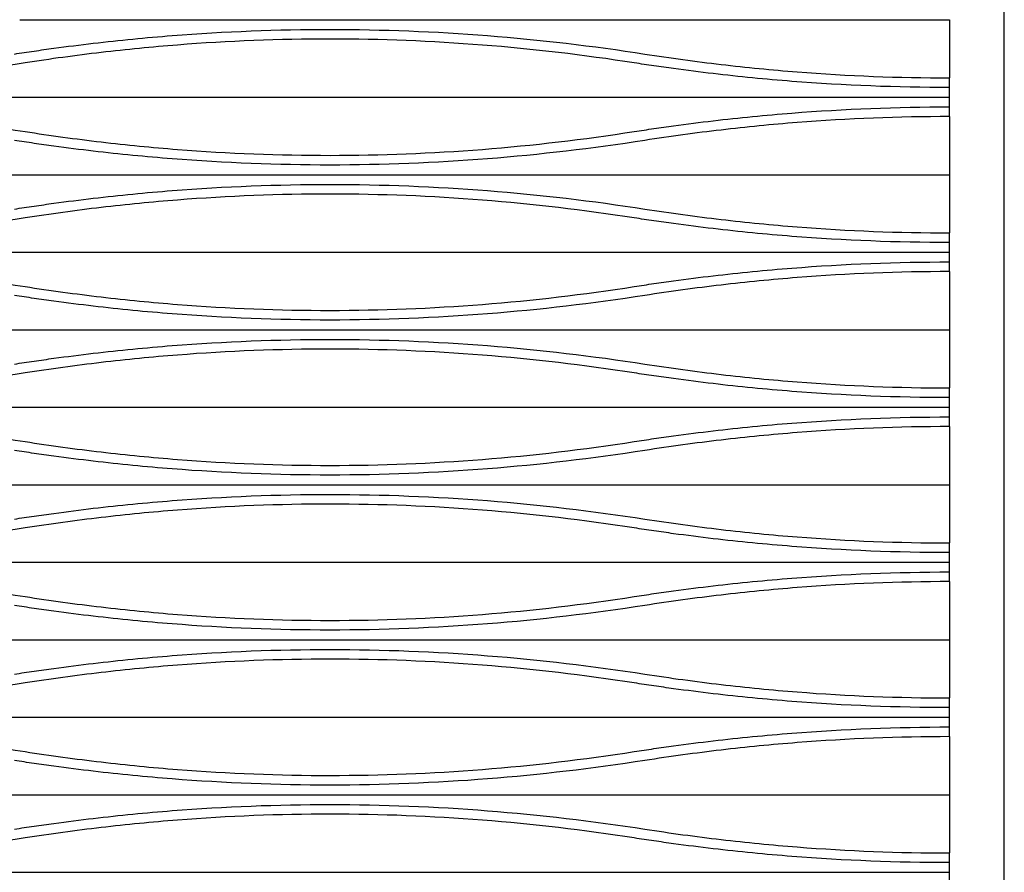
# Model space of a CAD drawing. Extents: x -127 to 156, y -3 to 111.
# Drawn here: x 143 to 156, y 87 to 98 of the extents above; entities that cross this region are included whole.
import ezdxf

# ---------------------------------------------------------------- set-up
doc = ezdxf.new("R2010")
doc.units = 0
doc.header["$LTSCALE"] = 0.125
doc.header["$MEASUREMENT"] = 0
doc.layers.add('1-Dessin', color=4, linetype='CONTINUOUS')

msp = doc.modelspace()

# ---------------------------------------------------------------- linework, layer by layer
at = {"layer": '1-Dessin'}
for p, q in [((155.845774, 61.939238), (155.845774, 109.939238)), ((143.138668, 97.646345), (151.138668, 97.646345)), ((151.138668, 97.646345), (155.138668, 97.646345)), ((155.138668, 97.646345), (155.138668, 96.896191)), ((155.138668, 96.771345), (155.138668, 96.896191)), ((155.138668, 96.646345), (155.138668, 96.771345)), ((135.138668, 96.646345), (143.138668, 96.646345)), ((143.138668, 96.646345), (151.138668, 96.646345)), ((151.138668, 96.646345), (155.138668, 96.646345)), ((155.138668, 96.521345), (155.138668, 96.646345)), ((155.138668, 96.396498), (155.138668, 96.521345)), ((155.138668, 96.396498), (155.138668, 95.646345)), ((135.138668, 95.646345), (143.138668, 95.646345)), ((143.138668, 95.646345), (151.138668, 95.646345)), ((151.138668, 95.646345), (155.138668, 95.646345)), ((155.138668, 95.646345), (155.138668, 94.896191)), ((155.138668, 94.771345), (155.138668, 94.896191)), ((155.138668, 94.646345), (155.138668, 94.771345)), ((135.138668, 94.646345), (143.138668, 94.646345)), ((143.138668, 94.646345), (151.138668, 94.646345)), ((151.138668, 94.646345), (155.138668, 94.646345)), ((155.138668, 94.521345), (155.138668, 94.646345)), ((155.138668, 94.396498), (155.138668, 94.521345)), ((155.138668, 94.396498), (155.138668, 93.646345)), ((135.138668, 93.646345), (143.138668, 93.646345)), ((143.138668, 93.646345), (151.138668, 93.646345)), ((151.138668, 93.646345), (155.138668, 93.646345)), ((155.138668, 93.646345), (155.138668, 92.896191)), ((155.138668, 92.771345), (155.138668, 92.896191)), ((155.138668, 92.646345), (155.138668, 92.771345)), ((135.138668, 92.646345), (143.138668, 92.646345)), ((143.138668, 92.646345), (151.138668, 92.646345)), ((151.138668, 92.646345), (155.138668, 92.646345)), ((155.138668, 92.521345), (155.138668, 92.646345)), ((155.138668, 92.396498), (155.138668, 92.521345)), ((155.138668, 92.396498), (155.138668, 91.646345)), ((135.138668, 91.646345), (143.138668, 91.646345)), ((143.138668, 91.646345), (151.138668, 91.646345)), ((151.138668, 91.646345), (155.138668, 91.646345)), ((155.138668, 91.646345), (155.138668, 90.896191)), ((155.138668, 90.771345), (155.138668, 90.896191)), ((155.138668, 90.646345), (155.138668, 90.771345)), ((135.138668, 90.646345), (143.138668, 90.646345)), ((143.138668, 90.646345), (151.138668, 90.646345)), ((151.138668, 90.646345), (155.138668, 90.646345)), ((155.138668, 90.521345), (155.138668, 90.646345)), ((155.138668, 90.396498), (155.138668, 90.521345)), ((155.138668, 90.396498), (155.138668, 89.646345)), ((135.138668, 89.646345), (143.138668, 89.646345)), ((143.138668, 89.646345), (151.138668, 89.646345)), ((151.138668, 89.646345), (155.138668, 89.646345)), ((155.138668, 89.646345), (155.138668, 88.896191)), ((155.138668, 88.771345), (155.138668, 88.896191)), ((155.138668, 88.646345), (155.138668, 88.771345)), ((135.138668, 88.646345), (143.138668, 88.646345)), ((143.138668, 88.646345), (151.138668, 88.646345)), ((151.138668, 88.646345), (155.138668, 88.646345)), ((155.138668, 88.521345), (155.138668, 88.646345)), ((155.138668, 88.396498), (155.138668, 88.521345)), ((155.138668, 88.396498), (155.138668, 87.646345)), ((135.138668, 87.646345), (143.138668, 87.646345)), ((143.138668, 87.646345), (151.138668, 87.646345)), ((151.138668, 87.646345), (155.138668, 87.646345)), ((155.138668, 87.646345), (155.138668, 86.896191)), ((155.138668, 86.771345), (155.138668, 86.896191)), ((155.138668, 86.646345), (155.138668, 86.771345)), ((135.138668, 86.646345), (143.138668, 86.646345)), ((143.138668, 86.646345), (151.138668, 86.646345)), ((151.138668, 86.646345), (155.138668, 86.646345)), ((155.138668, 86.521345), (155.138668, 86.646345))]:
    msp.add_line(p, q, dxfattribs=at)
for points, knots in [([(143.069859, 97.203391), (143.154476, 97.216535), (143.239199, 97.229296), (143.408862, 97.254041), (143.493839, 97.26603), (143.748733, 97.300771), (143.918635, 97.3223), (144.428262, 97.381962), (144.767907, 97.415168), (145.786519, 97.494885), (146.465162, 97.521467), (147.821581, 97.521221), (148.499356, 97.494392), (149.854051, 97.38802), (150.530971, 97.308479), (151.207476, 97.203391)], [0, 0, 0, 0, 0.03125, 0.03125, 0.0625, 0.0625, 0.125, 0.125, 0.25, 0.25, 0.5, 0.5, 0.75, 0.75, 1, 1, 1, 1]), ([(151.069859, 97.089298), (150.417104, 97.190697), (149.763652, 97.267525), (148.455302, 97.370347), (147.800406, 97.396337), (146.489146, 97.396658), (145.832782, 97.370987), (144.847139, 97.293832), (144.518409, 97.26168), (144.025041, 97.203879), (143.860825, 97.183049), (143.533484, 97.138408), (143.370262, 97.114585), (143.207476, 97.089298)], [0, 0, 0, 0, 0.25, 0.25, 0.5, 0.5, 0.75, 0.75, 0.875, 0.875, 0.9375, 0.9375, 1, 1, 1, 1]), ([(143.207476, 97.089298), (142.530971, 96.98421), (141.854051, 96.904669), (140.499356, 96.798297), (139.821581, 96.771468), (138.465162, 96.771222), (137.786519, 96.797804), (136.767907, 96.877521), (136.428262, 96.910727), (135.918635, 96.970389), (135.748733, 96.991918), (135.493839, 97.026659), (135.408862, 97.038648), (135.239199, 97.063393), (135.154476, 97.076154), (135.069859, 97.089298)], [0, 0, 0, 0, 0.25, 0.25, 0.5, 0.5, 0.75, 0.75, 0.875, 0.875, 0.9375, 0.9375, 0.96875, 0.96875, 1, 1, 1, 1]), ([(155.138668, 96.771345), (154.46124, 96.771345), (153.78338, 96.797989), (152.765944, 96.877706), (152.426692, 96.910895), (151.917653, 96.970511), (151.747947, 96.992021), (151.493348, 97.026727), (151.408469, 97.038704), (151.239003, 97.063423), (151.154378, 97.076169), (151.069859, 97.089298)], [0, 0, 0, 0, 0.5, 0.5, 0.75, 0.75, 0.875, 0.875, 0.9375, 0.9375, 1, 1, 1, 1]), ([(151.207476, 97.203391), (151.370767, 97.178025), (151.534558, 97.154126), (151.862579, 97.10941), (152.026562, 97.088625), (152.518427, 97.03102), (152.846225, 96.998952), (153.829282, 96.92193), (154.484201, 96.896191), (155.138668, 96.896191)], [0, 0, 0, 0, 0.125, 0.125, 0.25, 0.25, 0.5, 0.5, 1, 1, 1, 1]), ([(135.069859, 96.203391), (135.154476, 96.216535), (135.239199, 96.229296), (135.408862, 96.254041), (135.493839, 96.26603), (135.748733, 96.300771), (135.918635, 96.3223), (136.428262, 96.381962), (136.767907, 96.415168), (137.786519, 96.494885), (138.465162, 96.521467), (139.821581, 96.521221), (140.499356, 96.494392), (141.854051, 96.38802), (142.530971, 96.308479), (143.207476, 96.203391)], [0, 0, 0, 0, 0.03125, 0.03125, 0.0625, 0.0625, 0.125, 0.125, 0.25, 0.25, 0.5, 0.5, 0.75, 0.75, 1, 1, 1, 1]), ([(151.069859, 96.203391), (151.154378, 96.21652), (151.239003, 96.229266), (151.408469, 96.253985), (151.493348, 96.265962), (151.747947, 96.300668), (151.917653, 96.322178), (152.426692, 96.381794), (152.765944, 96.414983), (153.78338, 96.4947), (154.46124, 96.521345), (155.138668, 96.521345)], [0, 0, 0, 0, 0.0625, 0.0625, 0.125, 0.125, 0.25, 0.25, 0.5, 0.5, 1, 1, 1, 1]), ([(155.138668, 96.396498), (154.484201, 96.396498), (153.829282, 96.370759), (152.846225, 96.293737), (152.518427, 96.261669), (152.026562, 96.204064), (151.862579, 96.183279), (151.534558, 96.138563), (151.370767, 96.114664), (151.207476, 96.089298)], [0, 0, 0, 0, 0.5, 0.5, 0.75, 0.75, 0.875, 0.875, 1, 1, 1, 1]), ([(143.207476, 96.203391), (143.370262, 96.178104), (143.533484, 96.154281), (143.860825, 96.10964), (144.025041, 96.08881), (144.518409, 96.031009), (144.847139, 95.998857), (145.832782, 95.921702), (146.489146, 95.896032), (147.800406, 95.896352), (148.455302, 95.922342), (149.763652, 96.025164), (150.417104, 96.101992), (151.069859, 96.203391)], [0, 0, 0, 0, 0.0625, 0.0625, 0.125, 0.125, 0.25, 0.25, 0.5, 0.5, 0.75, 0.75, 1, 1, 1, 1]), ([(151.207476, 96.089298), (150.530971, 95.98421), (149.854051, 95.904669), (148.499356, 95.798297), (147.821581, 95.771468), (146.465162, 95.771222), (145.786519, 95.797804), (144.767907, 95.877521), (144.428262, 95.910727), (143.918635, 95.970389), (143.748733, 95.991918), (143.493839, 96.026659), (143.408862, 96.038648), (143.239199, 96.063393), (143.154476, 96.076154), (143.069859, 96.089298)], [0, 0, 0, 0, 0.25, 0.25, 0.5, 0.5, 0.75, 0.75, 0.875, 0.875, 0.9375, 0.9375, 0.96875, 0.96875, 1, 1, 1, 1]), ([(143.069859, 95.203391), (143.154476, 95.216535), (143.239199, 95.229296), (143.408862, 95.254041), (143.493839, 95.26603), (143.748733, 95.300771), (143.918635, 95.3223), (144.428262, 95.381962), (144.767907, 95.415168), (145.786519, 95.494885), (146.465162, 95.521467), (147.821581, 95.521221), (148.499356, 95.494392), (149.854051, 95.38802), (150.530971, 95.308479), (151.207476, 95.203391)], [0, 0, 0, 0, 0.03125, 0.03125, 0.0625, 0.0625, 0.125, 0.125, 0.25, 0.25, 0.5, 0.5, 0.75, 0.75, 1, 1, 1, 1]), ([(151.069859, 95.089298), (150.417104, 95.190697), (149.763652, 95.267525), (148.455302, 95.370347), (147.800406, 95.396337), (146.489146, 95.396658), (145.832782, 95.370987), (144.847139, 95.293832), (144.518409, 95.26168), (144.025041, 95.203879), (143.860825, 95.183049), (143.533484, 95.138408), (143.370262, 95.114585), (143.207476, 95.089298)], [0, 0, 0, 0, 0.25, 0.25, 0.5, 0.5, 0.75, 0.75, 0.875, 0.875, 0.9375, 0.9375, 1, 1, 1, 1]), ([(151.207476, 95.203391), (151.370767, 95.178025), (151.534558, 95.154126), (151.862579, 95.10941), (152.026562, 95.088625), (152.518427, 95.03102), (152.846225, 94.998952), (153.829282, 94.92193), (154.484201, 94.896191), (155.138668, 94.896191)], [0, 0, 0, 0, 0.125, 0.125, 0.25, 0.25, 0.5, 0.5, 1, 1, 1, 1]), ([(143.207476, 95.089298), (142.530971, 94.98421), (141.854051, 94.904669), (140.499356, 94.798297), (139.821581, 94.771468), (138.465162, 94.771222), (137.786519, 94.797804), (136.767907, 94.877521), (136.428262, 94.910727), (135.918635, 94.970389), (135.748733, 94.991918), (135.493839, 95.026659), (135.408862, 95.038648), (135.239199, 95.063393), (135.154476, 95.076154), (135.069859, 95.089298)], [0, 0, 0, 0, 0.25, 0.25, 0.5, 0.5, 0.75, 0.75, 0.875, 0.875, 0.9375, 0.9375, 0.96875, 0.96875, 1, 1, 1, 1]), ([(155.138668, 94.771345), (154.46124, 94.771345), (153.78338, 94.797989), (152.765944, 94.877706), (152.426692, 94.910895), (151.917653, 94.970511), (151.747947, 94.992021), (151.493348, 95.026727), (151.408469, 95.038704), (151.239003, 95.063423), (151.154378, 95.076169), (151.069859, 95.089298)], [0, 0, 0, 0, 0.5, 0.5, 0.75, 0.75, 0.875, 0.875, 0.9375, 0.9375, 1, 1, 1, 1]), ([(135.069859, 94.203391), (135.154476, 94.216535), (135.239199, 94.229296), (135.408862, 94.254041), (135.493839, 94.26603), (135.748733, 94.300771), (135.918635, 94.3223), (136.428262, 94.381962), (136.767907, 94.415168), (137.786519, 94.494885), (138.465162, 94.521467), (139.821581, 94.521221), (140.499356, 94.494392), (141.854051, 94.38802), (142.530971, 94.308479), (143.207476, 94.203391)], [0, 0, 0, 0, 0.03125, 0.03125, 0.0625, 0.0625, 0.125, 0.125, 0.25, 0.25, 0.5, 0.5, 0.75, 0.75, 1, 1, 1, 1]), ([(151.069859, 94.203391), (151.154378, 94.21652), (151.239003, 94.229266), (151.408469, 94.253985), (151.493348, 94.265962), (151.747947, 94.300668), (151.917653, 94.322178), (152.426692, 94.381794), (152.765944, 94.414983), (153.78338, 94.4947), (154.46124, 94.521345), (155.138668, 94.521345)], [0, 0, 0, 0, 0.0625, 0.0625, 0.125, 0.125, 0.25, 0.25, 0.5, 0.5, 1, 1, 1, 1]), ([(155.138668, 94.396498), (154.484201, 94.396498), (153.829282, 94.370759), (152.846225, 94.293737), (152.518427, 94.261669), (152.026562, 94.204064), (151.862579, 94.183279), (151.534558, 94.138563), (151.370767, 94.114664), (151.207476, 94.089298)], [0, 0, 0, 0, 0.5, 0.5, 0.75, 0.75, 0.875, 0.875, 1, 1, 1, 1]), ([(143.207476, 94.203391), (143.370262, 94.178104), (143.533484, 94.154281), (143.860825, 94.10964), (144.025041, 94.08881), (144.518409, 94.031009), (144.847139, 93.998857), (145.832782, 93.921702), (146.489146, 93.896032), (147.800406, 93.896352), (148.455302, 93.922342), (149.763652, 94.025164), (150.417104, 94.101992), (151.069859, 94.203391)], [0, 0, 0, 0, 0.0625, 0.0625, 0.125, 0.125, 0.25, 0.25, 0.5, 0.5, 0.75, 0.75, 1, 1, 1, 1]), ([(151.207476, 94.089298), (150.530971, 93.98421), (149.854051, 93.904669), (148.499356, 93.798297), (147.821581, 93.771468), (146.465162, 93.771222), (145.786519, 93.797804), (144.767907, 93.877521), (144.428262, 93.910727), (143.918635, 93.970389), (143.748733, 93.991918), (143.493839, 94.026659), (143.408862, 94.038648), (143.239199, 94.063393), (143.154476, 94.076154), (143.069859, 94.089298)], [0, 0, 0, 0, 0.25, 0.25, 0.5, 0.5, 0.75, 0.75, 0.875, 0.875, 0.9375, 0.9375, 0.96875, 0.96875, 1, 1, 1, 1]), ([(143.069859, 93.203391), (143.154476, 93.216535), (143.239199, 93.229296), (143.408862, 93.254041), (143.493839, 93.26603), (143.748733, 93.300771), (143.918635, 93.3223), (144.428262, 93.381962), (144.767907, 93.415168), (145.786519, 93.494885), (146.465162, 93.521467), (147.821581, 93.521221), (148.499356, 93.494392), (149.854051, 93.38802), (150.530971, 93.308479), (151.207476, 93.203391)], [0, 0, 0, 0, 0.03125, 0.03125, 0.0625, 0.0625, 0.125, 0.125, 0.25, 0.25, 0.5, 0.5, 0.75, 0.75, 1, 1, 1, 1]), ([(151.069859, 93.089298), (150.417104, 93.190697), (149.763652, 93.267525), (148.455302, 93.370347), (147.800406, 93.396337), (146.489146, 93.396658), (145.832782, 93.370987), (144.847139, 93.293832), (144.518409, 93.26168), (144.025041, 93.203879), (143.860825, 93.183049), (143.533484, 93.138408), (143.370262, 93.114585), (143.207476, 93.089298)], [0, 0, 0, 0, 0.25, 0.25, 0.5, 0.5, 0.75, 0.75, 0.875, 0.875, 0.9375, 0.9375, 1, 1, 1, 1]), ([(151.207476, 93.203391), (151.370767, 93.178025), (151.534558, 93.154126), (151.862579, 93.10941), (152.026562, 93.088625), (152.518427, 93.03102), (152.846225, 92.998952), (153.829282, 92.92193), (154.484201, 92.896191), (155.138668, 92.896191)], [0, 0, 0, 0, 0.125, 0.125, 0.25, 0.25, 0.5, 0.5, 1, 1, 1, 1]), ([(143.207476, 93.089298), (142.530971, 92.98421), (141.854051, 92.904669), (140.499356, 92.798297), (139.821581, 92.771468), (138.465162, 92.771222), (137.786519, 92.797804), (136.767907, 92.877521), (136.428262, 92.910727), (135.918635, 92.970389), (135.748733, 92.991918), (135.493839, 93.026659), (135.408862, 93.038648), (135.239199, 93.063393), (135.154476, 93.076154), (135.069859, 93.089298)], [0, 0, 0, 0, 0.25, 0.25, 0.5, 0.5, 0.75, 0.75, 0.875, 0.875, 0.9375, 0.9375, 0.96875, 0.96875, 1, 1, 1, 1]), ([(155.138668, 92.771345), (154.46124, 92.771345), (153.78338, 92.797989), (152.765944, 92.877706), (152.426692, 92.910895), (151.917653, 92.970511), (151.747947, 92.992021), (151.493348, 93.026727), (151.408469, 93.038704), (151.239003, 93.063423), (151.154378, 93.076169), (151.069859, 93.089298)], [0, 0, 0, 0, 0.5, 0.5, 0.75, 0.75, 0.875, 0.875, 0.9375, 0.9375, 1, 1, 1, 1]), ([(135.069859, 92.203391), (135.154476, 92.216535), (135.239199, 92.229296), (135.408862, 92.254041), (135.493839, 92.26603), (135.748733, 92.300771), (135.918635, 92.3223), (136.428262, 92.381962), (136.767907, 92.415168), (137.786519, 92.494885), (138.465162, 92.521467), (139.821581, 92.521221), (140.499356, 92.494392), (141.854051, 92.38802), (142.530971, 92.308479), (143.207476, 92.203391)], [0, 0, 0, 0, 0.03125, 0.03125, 0.0625, 0.0625, 0.125, 0.125, 0.25, 0.25, 0.5, 0.5, 0.75, 0.75, 1, 1, 1, 1]), ([(151.069859, 92.203391), (151.154378, 92.21652), (151.239003, 92.229266), (151.408469, 92.253985), (151.493348, 92.265962), (151.747947, 92.300668), (151.917653, 92.322178), (152.426692, 92.381794), (152.765944, 92.414983), (153.78338, 92.4947), (154.46124, 92.521345), (155.138668, 92.521345)], [0, 0, 0, 0, 0.0625, 0.0625, 0.125, 0.125, 0.25, 0.25, 0.5, 0.5, 1, 1, 1, 1]), ([(155.138668, 92.396498), (154.484201, 92.396498), (153.829282, 92.370759), (152.846225, 92.293737), (152.518427, 92.261669), (152.026562, 92.204064), (151.862579, 92.183279), (151.534558, 92.138563), (151.370767, 92.114664), (151.207476, 92.089298)], [0, 0, 0, 0, 0.5, 0.5, 0.75, 0.75, 0.875, 0.875, 1, 1, 1, 1]), ([(143.207476, 92.203391), (143.370262, 92.178104), (143.533484, 92.154281), (143.860825, 92.10964), (144.025041, 92.08881), (144.518409, 92.031009), (144.847139, 91.998857), (145.832782, 91.921702), (146.489146, 91.896032), (147.800406, 91.896352), (148.455302, 91.922342), (149.763652, 92.025164), (150.417104, 92.101992), (151.069859, 92.203391)], [0, 0, 0, 0, 0.0625, 0.0625, 0.125, 0.125, 0.25, 0.25, 0.5, 0.5, 0.75, 0.75, 1, 1, 1, 1]), ([(151.207476, 92.089298), (150.530971, 91.98421), (149.854051, 91.904669), (148.499356, 91.798297), (147.821581, 91.771468), (146.465162, 91.771222), (145.786519, 91.797804), (144.767907, 91.877521), (144.428262, 91.910727), (143.918635, 91.970389), (143.748733, 91.991918), (143.493839, 92.026659), (143.408862, 92.038648), (143.239199, 92.063393), (143.154476, 92.076154), (143.069859, 92.089298)], [0, 0, 0, 0, 0.25, 0.25, 0.5, 0.5, 0.75, 0.75, 0.875, 0.875, 0.9375, 0.9375, 0.96875, 0.96875, 1, 1, 1, 1]), ([(143.069859, 91.203391), (143.154476, 91.216535), (143.239199, 91.229296), (143.408862, 91.254041), (143.493839, 91.26603), (143.748733, 91.300771), (143.918635, 91.3223), (144.428262, 91.381962), (144.767907, 91.415168), (145.786519, 91.494885), (146.465162, 91.521467), (147.821581, 91.521221), (148.499356, 91.494392), (149.854051, 91.38802), (150.530971, 91.308479), (151.207476, 91.203391)], [0, 0, 0, 0, 0.03125, 0.03125, 0.0625, 0.0625, 0.125, 0.125, 0.25, 0.25, 0.5, 0.5, 0.75, 0.75, 1, 1, 1, 1]), ([(151.069859, 91.089298), (150.417104, 91.190697), (149.763652, 91.267525), (148.455302, 91.370347), (147.800406, 91.396337), (146.489146, 91.396658), (145.832782, 91.370987), (144.847139, 91.293832), (144.518409, 91.26168), (144.025041, 91.203879), (143.860825, 91.183049), (143.533484, 91.138408), (143.370262, 91.114585), (143.207476, 91.089298)], [0, 0, 0, 0, 0.25, 0.25, 0.5, 0.5, 0.75, 0.75, 0.875, 0.875, 0.9375, 0.9375, 1, 1, 1, 1]), ([(151.207476, 91.203391), (151.370767, 91.178025), (151.534558, 91.154126), (151.862579, 91.10941), (152.026562, 91.088625), (152.518427, 91.03102), (152.846225, 90.998952), (153.829282, 90.92193), (154.484201, 90.896191), (155.138668, 90.896191)], [0, 0, 0, 0, 0.125, 0.125, 0.25, 0.25, 0.5, 0.5, 1, 1, 1, 1]), ([(143.207476, 91.089298), (142.530971, 90.98421), (141.854051, 90.904669), (140.499356, 90.798297), (139.821581, 90.771468), (138.465162, 90.771222), (137.786519, 90.797804), (136.767907, 90.877521), (136.428262, 90.910727), (135.918635, 90.970389), (135.748733, 90.991918), (135.493839, 91.026659), (135.408862, 91.038648), (135.239199, 91.063393), (135.154476, 91.076154), (135.069859, 91.089298)], [0, 0, 0, 0, 0.25, 0.25, 0.5, 0.5, 0.75, 0.75, 0.875, 0.875, 0.9375, 0.9375, 0.96875, 0.96875, 1, 1, 1, 1]), ([(155.138668, 90.771345), (154.46124, 90.771345), (153.78338, 90.797989), (152.765944, 90.877706), (152.426692, 90.910895), (151.917653, 90.970511), (151.747947, 90.992021), (151.493348, 91.026727), (151.408469, 91.038704), (151.239003, 91.063423), (151.154378, 91.076169), (151.069859, 91.089298)], [0, 0, 0, 0, 0.5, 0.5, 0.75, 0.75, 0.875, 0.875, 0.9375, 0.9375, 1, 1, 1, 1]), ([(135.069859, 90.203391), (135.154476, 90.216535), (135.239199, 90.229296), (135.408862, 90.254041), (135.493839, 90.26603), (135.748733, 90.300771), (135.918635, 90.3223), (136.428262, 90.381962), (136.767907, 90.415168), (137.786519, 90.494885), (138.465162, 90.521467), (139.821581, 90.521221), (140.499356, 90.494392), (141.854051, 90.38802), (142.530971, 90.308479), (143.207476, 90.203391)], [0, 0, 0, 0, 0.03125, 0.03125, 0.0625, 0.0625, 0.125, 0.125, 0.25, 0.25, 0.5, 0.5, 0.75, 0.75, 1, 1, 1, 1]), ([(151.069859, 90.203391), (151.154378, 90.21652), (151.239003, 90.229266), (151.408469, 90.253985), (151.493348, 90.265962), (151.747947, 90.300668), (151.917653, 90.322178), (152.426692, 90.381794), (152.765944, 90.414983), (153.78338, 90.4947), (154.46124, 90.521345), (155.138668, 90.521345)], [0, 0, 0, 0, 0.0625, 0.0625, 0.125, 0.125, 0.25, 0.25, 0.5, 0.5, 1, 1, 1, 1]), ([(155.138668, 90.396498), (154.484201, 90.396498), (153.829282, 90.370759), (152.846225, 90.293737), (152.518427, 90.261669), (152.026562, 90.204064), (151.862579, 90.183279), (151.534558, 90.138563), (151.370767, 90.114664), (151.207476, 90.089298)], [0, 0, 0, 0, 0.5, 0.5, 0.75, 0.75, 0.875, 0.875, 1, 1, 1, 1]), ([(143.207476, 90.203391), (143.370262, 90.178104), (143.533484, 90.154281), (143.860825, 90.10964), (144.025041, 90.08881), (144.518409, 90.031009), (144.847139, 89.998857), (145.832782, 89.921702), (146.489146, 89.896032), (147.800406, 89.896352), (148.455302, 89.922342), (149.763652, 90.025164), (150.417104, 90.101992), (151.069859, 90.203391)], [0, 0, 0, 0, 0.0625, 0.0625, 0.125, 0.125, 0.25, 0.25, 0.5, 0.5, 0.75, 0.75, 1, 1, 1, 1]), ([(151.207476, 90.089298), (150.530971, 89.98421), (149.854051, 89.904669), (148.499356, 89.798297), (147.821581, 89.771468), (146.465162, 89.771222), (145.786519, 89.797804), (144.767907, 89.877521), (144.428262, 89.910727), (143.918635, 89.970389), (143.748733, 89.991918), (143.493839, 90.026659), (143.408862, 90.038648), (143.239199, 90.063393), (143.154476, 90.076154), (143.069859, 90.089298)], [0, 0, 0, 0, 0.25, 0.25, 0.5, 0.5, 0.75, 0.75, 0.875, 0.875, 0.9375, 0.9375, 0.96875, 0.96875, 1, 1, 1, 1]), ([(143.069859, 89.203391), (143.154476, 89.216535), (143.239199, 89.229296), (143.408862, 89.254041), (143.493839, 89.26603), (143.748733, 89.300771), (143.918635, 89.3223), (144.428262, 89.381962), (144.767907, 89.415168), (145.786519, 89.494885), (146.465162, 89.521467), (147.821581, 89.521221), (148.499356, 89.494392), (149.854051, 89.38802), (150.530971, 89.308479), (151.207476, 89.203391)], [0, 0, 0, 0, 0.03125, 0.03125, 0.0625, 0.0625, 0.125, 0.125, 0.25, 0.25, 0.5, 0.5, 0.75, 0.75, 1, 1, 1, 1]), ([(151.069859, 89.089298), (150.417104, 89.190697), (149.763652, 89.267525), (148.455302, 89.370347), (147.800406, 89.396337), (146.489146, 89.396658), (145.832782, 89.370987), (144.847139, 89.293832), (144.518409, 89.26168), (144.025041, 89.203879), (143.860825, 89.183049), (143.533484, 89.138408), (143.370262, 89.114585), (143.207476, 89.089298)], [0, 0, 0, 0, 0.25, 0.25, 0.5, 0.5, 0.75, 0.75, 0.875, 0.875, 0.9375, 0.9375, 1, 1, 1, 1]), ([(143.207476, 89.089298), (142.530971, 88.98421), (141.854051, 88.904669), (140.499356, 88.798297), (139.821581, 88.771468), (138.465162, 88.771222), (137.786519, 88.797804), (136.767907, 88.877521), (136.428262, 88.910727), (135.918635, 88.970389), (135.748733, 88.991918), (135.493839, 89.026659), (135.408862, 89.038648), (135.239199, 89.063393), (135.154476, 89.076154), (135.069859, 89.089298)], [0, 0, 0, 0, 0.25, 0.25, 0.5, 0.5, 0.75, 0.75, 0.875, 0.875, 0.9375, 0.9375, 0.96875, 0.96875, 1, 1, 1, 1]), ([(155.138668, 88.771345), (154.46124, 88.771345), (153.78338, 88.797989), (152.765944, 88.877706), (152.426692, 88.910895), (151.917653, 88.970511), (151.747947, 88.992021), (151.493348, 89.026727), (151.408469, 89.038704), (151.239003, 89.063423), (151.154378, 89.076169), (151.069859, 89.089298)], [0, 0, 0, 0, 0.5, 0.5, 0.75, 0.75, 0.875, 0.875, 0.9375, 0.9375, 1, 1, 1, 1]), ([(151.207476, 89.203391), (151.370767, 89.178025), (151.534558, 89.154126), (151.862579, 89.10941), (152.026562, 89.088625), (152.518427, 89.03102), (152.846225, 88.998952), (153.829282, 88.92193), (154.484201, 88.896191), (155.138668, 88.896191)], [0, 0, 0, 0, 0.125, 0.125, 0.25, 0.25, 0.5, 0.5, 1, 1, 1, 1]), ([(135.069859, 88.203391), (135.154476, 88.216535), (135.239199, 88.229296), (135.408862, 88.254041), (135.493839, 88.26603), (135.748733, 88.300771), (135.918635, 88.3223), (136.428262, 88.381962), (136.767907, 88.415168), (137.786519, 88.494885), (138.465162, 88.521467), (139.821581, 88.521221), (140.499356, 88.494392), (141.854051, 88.38802), (142.530971, 88.308479), (143.207476, 88.203391)], [0, 0, 0, 0, 0.03125, 0.03125, 0.0625, 0.0625, 0.125, 0.125, 0.25, 0.25, 0.5, 0.5, 0.75, 0.75, 1, 1, 1, 1]), ([(151.069859, 88.203391), (151.154378, 88.21652), (151.239003, 88.229266), (151.408469, 88.253985), (151.493348, 88.265962), (151.747947, 88.300668), (151.917653, 88.322178), (152.426692, 88.381794), (152.765944, 88.414983), (153.78338, 88.4947), (154.46124, 88.521345), (155.138668, 88.521345)], [0, 0, 0, 0, 0.0625, 0.0625, 0.125, 0.125, 0.25, 0.25, 0.5, 0.5, 1, 1, 1, 1]), ([(155.138668, 88.396498), (154.484201, 88.396498), (153.829282, 88.370759), (152.846225, 88.293737), (152.518427, 88.261669), (152.026562, 88.204064), (151.862579, 88.183279), (151.534558, 88.138563), (151.370767, 88.114664), (151.207476, 88.089298)], [0, 0, 0, 0, 0.5, 0.5, 0.75, 0.75, 0.875, 0.875, 1, 1, 1, 1]), ([(143.207476, 88.203391), (143.370262, 88.178104), (143.533484, 88.154281), (143.860825, 88.10964), (144.025041, 88.08881), (144.518409, 88.031009), (144.847139, 87.998857), (145.832782, 87.921702), (146.489146, 87.896032), (147.800406, 87.896352), (148.455302, 87.922342), (149.763652, 88.025164), (150.417104, 88.101992), (151.069859, 88.203391)], [0, 0, 0, 0, 0.0625, 0.0625, 0.125, 0.125, 0.25, 0.25, 0.5, 0.5, 0.75, 0.75, 1, 1, 1, 1]), ([(151.207476, 88.089298), (150.530971, 87.98421), (149.854051, 87.904669), (148.499356, 87.798297), (147.821581, 87.771468), (146.465162, 87.771222), (145.786519, 87.797804), (144.767907, 87.877521), (144.428262, 87.910727), (143.918635, 87.970389), (143.748733, 87.991918), (143.493839, 88.026659), (143.408862, 88.038648), (143.239199, 88.063393), (143.154476, 88.076154), (143.069859, 88.089298)], [0, 0, 0, 0, 0.25, 0.25, 0.5, 0.5, 0.75, 0.75, 0.875, 0.875, 0.9375, 0.9375, 0.96875, 0.96875, 1, 1, 1, 1]), ([(143.069859, 87.203391), (143.154476, 87.216535), (143.239199, 87.229296), (143.408862, 87.254041), (143.493839, 87.26603), (143.748733, 87.300771), (143.918635, 87.3223), (144.428262, 87.381962), (144.767907, 87.415168), (145.786519, 87.494885), (146.465162, 87.521467), (147.821581, 87.521221), (148.499356, 87.494392), (149.854051, 87.38802), (150.530971, 87.308479), (151.207476, 87.203391)], [0, 0, 0, 0, 0.03125, 0.03125, 0.0625, 0.0625, 0.125, 0.125, 0.25, 0.25, 0.5, 0.5, 0.75, 0.75, 1, 1, 1, 1]), ([(151.069859, 87.089298), (150.417104, 87.190697), (149.763652, 87.267525), (148.455302, 87.370347), (147.800406, 87.396337), (146.489146, 87.396658), (145.832782, 87.370987), (144.847139, 87.293832), (144.518409, 87.26168), (144.025041, 87.203879), (143.860825, 87.183049), (143.533484, 87.138408), (143.370262, 87.114585), (143.207476, 87.089298)], [0, 0, 0, 0, 0.25, 0.25, 0.5, 0.5, 0.75, 0.75, 0.875, 0.875, 0.9375, 0.9375, 1, 1, 1, 1]), ([(151.207476, 87.203391), (151.370767, 87.178025), (151.534558, 87.154126), (151.862579, 87.10941), (152.026562, 87.088625), (152.518427, 87.03102), (152.846225, 86.998952), (153.829282, 86.92193), (154.484201, 86.896191), (155.138668, 86.896191)], [0, 0, 0, 0, 0.125, 0.125, 0.25, 0.25, 0.5, 0.5, 1, 1, 1, 1]), ([(143.207476, 87.089298), (142.530971, 86.98421), (141.854051, 86.904669), (140.499356, 86.798297), (139.821581, 86.771468), (138.465162, 86.771222), (137.786519, 86.797804), (136.767907, 86.877521), (136.428262, 86.910727), (135.918635, 86.970389), (135.748733, 86.991918), (135.493839, 87.026659), (135.408862, 87.038648), (135.239199, 87.063393), (135.154476, 87.076154), (135.069859, 87.089298)], [0, 0, 0, 0, 0.25, 0.25, 0.5, 0.5, 0.75, 0.75, 0.875, 0.875, 0.9375, 0.9375, 0.96875, 0.96875, 1, 1, 1, 1]), ([(155.138668, 86.771345), (154.46124, 86.771345), (153.78338, 86.797989), (152.765944, 86.877706), (152.426692, 86.910895), (151.917653, 86.970511), (151.747947, 86.992021), (151.493348, 87.026727), (151.408469, 87.038704), (151.239003, 87.063423), (151.154378, 87.076169), (151.069859, 87.089298)], [0, 0, 0, 0, 0.5, 0.5, 0.75, 0.75, 0.875, 0.875, 0.9375, 0.9375, 1, 1, 1, 1])]:
    msp.add_open_spline(points, degree=3, knots=knots, dxfattribs=at)

doc.saveas('drawing.dxf')
